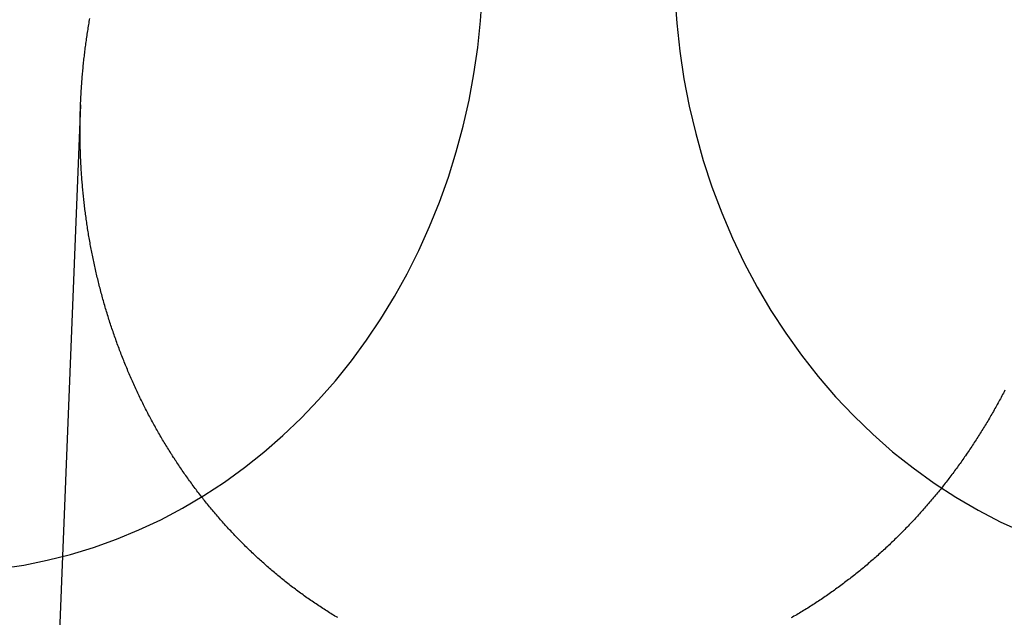
# Model space of a CAD drawing. Extents: x -58 to 573, y -773 to 1630.
# Drawn here: x -19 to -9, y 240 to 246 of the extents above; entities that cross this region are included whole.
import ezdxf

# ---------------------------------------------------------------- set-up
doc = ezdxf.new("R2010")
doc.units = 0
doc.header["$LTSCALE"] = 2
doc.linetypes.add('VERDECKT', pattern=[9.525, 6.35, -3.175])
doc.layers.get('0').update_dxf_attribs({"linetype": 'CONTINUOUS'})
doc.layers.add('HILF', color=2, linetype='CONTINUOUS')

# ---------------------------------------------------------------- blocks, each defined once
blk = doc.blocks.new('A$CC46F3E52')
at = {"color": 1, "linetype": 'VERDECKT', "extrusion": (0, 1, -2e-16)}
blk.add_line((-18.07206, 245.55866), (-18.52142, 234.27723), dxfattribs=at)
at = {"color": 1, "linetype": 'VERDECKT'}
for points in [[(-12.0195, 246.677, 0), (-12.0003, 246.391, 0), (-11.9693, 246.106, 0), (-11.9266, 245.823, 0), (-11.8724, 245.543, 0), (-11.8067, 245.266, 0), (-11.7296, 244.992, 0), (-11.6413, 244.723, 0), (-11.542, 244.458, 0), (-11.432, 244.199, 0), (-11.3114, 243.946, 0), (-11.1805, 243.7, 0), (-11.0397, 243.461, 0), (-10.8891, 243.229, 0), (-10.7291, 243.005, 0), (-10.5601, 242.79, 0), (-10.3824, 242.583, 0), (-10.1964, 242.387, 0), (-10.0025, 242.2, 0), (-9.80113, 242.023, 0), (-9.59269, 241.857, 0), (-9.37763, 241.702, 0), (-9.15642, 241.558, 0), (-8.92953, 241.426, 0), (-8.69745, 241.306, 0), (-8.46067, 241.198, 0)], [(-18.8925, 240.832, 0), (-18.6511, 240.868, 0), (-18.4113, 240.916, 0), (-18.1737, 240.976, 0), (-17.9386, 241.047, 0), (-17.7065, 241.13, 0), (-17.478, 241.225, 0), (-17.2533, 241.33, 0), (-17.033, 241.447, 0), (-16.8176, 241.575, 0), (-16.6073, 241.712, 0), (-16.4026, 241.861, 0), (-16.204, 242.019, 0), (-16.0117, 242.187, 0), (-15.8263, 242.364, 0), (-15.6479, 242.55, 0), (-15.477, 242.745, 0), (-15.314, 242.948, 0), (-15.1591, 243.159, 0), (-15.0126, 243.378, 0), (-14.8748, 243.603, 0), (-14.746, 243.835, 0), (-14.6264, 244.073, 0), (-14.5163, 244.317, 0), (-14.4159, 244.566, 0), (-14.3253, 244.82, 0), (-14.2448, 245.078, 0), (-14.1745, 245.34, 0), (-14.1145, 245.605, 0), (-14.065, 245.873, 0), (-14.0261, 246.143, 0), (-13.9977, 246.414, 0), (-13.9801, 246.687, 0)]]:
    blk.add_polyline3d(points, dxfattribs=at)
at = {"color": 3}
for points in [[(-8.65776, 242.649, 0), (-8.6653, 242.634, 0), (-8.67288, 242.62, 0), (-8.6805, 242.605, 0), (-8.68815, 242.591, 0), (-8.69584, 242.576, 0), (-8.70356, 242.562, 0), (-8.71131, 242.548, 0), (-8.7191, 242.533, 0), (-8.72693, 242.519, 0), (-8.73479, 242.505, 0), (-8.74269, 242.49, 0), (-8.75062, 242.476, 0), (-8.75858, 242.462, 0), (-8.76658, 242.448, 0), (-8.77461, 242.433, 0), (-8.78268, 242.419, 0), (-8.79078, 242.405, 0), (-8.79892, 242.391, 0), (-8.80708, 242.377, 0), (-8.81529, 242.363, 0), (-8.82352, 242.349, 0), (-8.8318, 242.335, 0), (-8.8401, 242.321, 0), (-8.84844, 242.307, 0), (-8.85681, 242.293, 0), (-8.86521, 242.28, 0), (-8.87365, 242.266, 0), (-8.88212, 242.252, 0), (-8.89062, 242.238, 0), (-8.89915, 242.224, 0), (-8.90772, 242.211, 0), (-8.91632, 242.197, 0), (-8.92495, 242.183, 0), (-8.93361, 242.17, 0), (-8.94231, 242.156, 0), (-8.95103, 242.143, 0), (-8.95979, 242.129, 0), (-8.96858, 242.116, 0), (-8.97739, 242.102, 0), (-8.98624, 242.089, 0), (-8.99512, 242.075, 0), (-9.00403, 242.062, 0), (-9.01297, 242.049, 0), (-9.02195, 242.035, 0), (-9.03095, 242.022, 0), (-9.03998, 242.009, 0), (-9.04904, 241.996, 0), (-9.05813, 241.982, 0), (-9.06724, 241.969, 0), (-9.07639, 241.956, 0), (-9.08557, 241.943, 0), (-9.09477, 241.93, 0), (-9.10401, 241.917, 0), (-9.11327, 241.904, 0), (-9.12256, 241.891, 0), (-9.13188, 241.878, 0), (-9.14123, 241.865, 0), (-9.1506, 241.852, 0), (-9.16001, 241.84, 0), (-9.16944, 241.827, 0), (-9.17889, 241.814, 0), (-9.18838, 241.801, 0), (-9.19789, 241.789, 0), (-9.20743, 241.776, 0), (-9.21699, 241.763, 0), (-9.22658, 241.751, 0), (-9.2362, 241.738, 0), (-9.24584, 241.726, 0), (-9.25551, 241.713, 0), (-9.26521, 241.701, 0), (-9.27493, 241.689, 0), (-9.28468, 241.676, 0), (-9.29445, 241.664, 0), (-9.30425, 241.652, 0), (-9.31407, 241.639, 0), (-9.32392, 241.627, 0), (-9.33379, 241.615, 0), (-9.34369, 241.603, 0), (-9.35361, 241.591, 0), (-9.36355, 241.579, 0), (-9.37352, 241.567, 0), (-9.38352, 241.555, 0), (-9.39353, 241.543, 0), (-9.40357, 241.531, 0), (-9.41364, 241.519, 0), (-9.42373, 241.507, 0), (-9.43384, 241.495, 0), (-9.44397, 241.483, 0), (-9.45412, 241.472, 0), (-9.4643, 241.46, 0), (-9.4745, 241.448, 0), (-9.48473, 241.437, 0), (-9.49499, 241.425, 0), (-9.50529, 241.414, 0), (-9.51564, 241.402, 0), (-9.52604, 241.391, 0), (-9.53647, 241.379, 0), (-9.54695, 241.367, 0), (-9.55748, 241.356, 0), (-9.56804, 241.345, 0), (-9.57865, 241.333, 0), (-9.5893, 241.322, 0), (-9.6, 241.31, 0), (-9.61074, 241.299, 0), (-9.62152, 241.287, 0), (-9.63234, 241.276, 0), (-9.64321, 241.265, 0), (-9.65411, 241.253, 0), (-9.66506, 241.242, 0), (-9.67605, 241.231, 0), (-9.68709, 241.219, 0), (-9.69816, 241.208, 0), (-9.70928, 241.197, 0), (-9.72043, 241.186, 0), (-9.73163, 241.175, 0), (-9.74287, 241.163, 0), (-9.75416, 241.152, 0), (-9.76548, 241.141, 0), (-9.77684, 241.13, 0), (-9.78824, 241.119, 0), (-9.79969, 241.108, 0), (-9.81117, 241.097, 0), (-9.8227, 241.086, 0), (-9.83426, 241.075, 0), (-9.84587, 241.064, 0), (-9.85751, 241.053, 0), (-9.8692, 241.042, 0), (-9.88092, 241.031, 0), (-9.89269, 241.02, 0), (-9.90449, 241.009, 0), (-9.91633, 240.999, 0), (-9.92821, 240.988, 0), (-9.94014, 240.977, 0), (-9.9521, 240.966, 0), (-9.96409, 240.956, 0), (-9.97613, 240.945, 0), (-9.98821, 240.934, 0), (-10.0003, 240.924, 0), (-10.0125, 240.913, 0), (-10.0247, 240.903, 0), (-10.0369, 240.892, 0), (-10.0492, 240.882, 0), (-10.0615, 240.871, 0), (-10.0738, 240.861, 0), (-10.0862, 240.851, 0), (-10.0986, 240.84, 0), (-10.1111, 240.83, 0), (-10.1236, 240.82, 0), (-10.1361, 240.809, 0), (-10.1486, 240.799, 0), (-10.1612, 240.789, 0), (-10.1739, 240.779, 0), (-10.1866, 240.769, 0), (-10.1993, 240.759, 0), (-10.212, 240.748, 0), (-10.2248, 240.738, 0), (-10.2376, 240.728, 0), (-10.2505, 240.719, 0), (-10.2634, 240.709, 0), (-10.2763, 240.699, 0), (-10.2893, 240.689, 0), (-10.3023, 240.679, 0), (-10.3153, 240.669, 0), (-10.3284, 240.66, 0), (-10.3415, 240.65, 0), (-10.3546, 240.64, 0), (-10.3678, 240.631, 0), (-10.381, 240.621, 0), (-10.3942, 240.612, 0), (-10.4075, 240.602, 0), (-10.4208, 240.593, 0), (-10.4341, 240.583, 0), (-10.4475, 240.574, 0), (-10.4609, 240.565, 0), (-10.4743, 240.555, 0), (-10.4878, 240.546, 0), (-10.5013, 240.537, 0), (-10.5148, 240.528, 0), (-10.5283, 240.518, 0), (-10.5419, 240.509, 0), (-10.5556, 240.5, 0), (-10.5692, 240.491, 0), (-10.5829, 240.482, 0), (-10.5966, 240.473, 0), (-10.6103, 240.464, 0), (-10.6241, 240.456, 0), (-10.6379, 240.447, 0), (-10.6518, 240.438, 0), (-10.6656, 240.429, 0), (-10.6795, 240.421, 0), (-10.6934, 240.412, 0), (-10.7074, 240.403, 0), (-10.7213, 240.395, 0), (-10.7353, 240.386, 0), (-10.7494, 240.378, 0), (-10.7634, 240.37, 0), (-10.7775, 240.361, 0), (-10.7916, 240.353, 0), (-10.8058, 240.345, 0), (-10.82, 240.336, 0), (-10.8342, 240.328, 0)], [(-15.4525, 240.332, 0), (-15.4665, 240.34, 0), (-15.4805, 240.348, 0), (-15.4945, 240.357, 0), (-15.5084, 240.365, 0), (-15.5223, 240.374, 0), (-15.5361, 240.382, 0), (-15.55, 240.391, 0), (-15.5637, 240.4, 0), (-15.5775, 240.408, 0), (-15.5912, 240.417, 0), (-15.6049, 240.426, 0), (-15.6186, 240.435, 0), (-15.6322, 240.444, 0), (-15.6458, 240.453, 0), (-15.6593, 240.462, 0), (-15.6728, 240.471, 0), (-15.6863, 240.48, 0), (-15.6998, 240.489, 0), (-15.7132, 240.498, 0), (-15.7266, 240.507, 0), (-15.7399, 240.517, 0), (-15.7532, 240.526, 0), (-15.7665, 240.535, 0), (-15.7797, 240.544, 0), (-15.7929, 240.554, 0), (-15.8061, 240.563, 0), (-15.8192, 240.573, 0), (-15.8323, 240.582, 0), (-15.8453, 240.592, 0), (-15.8583, 240.602, 0), (-15.8713, 240.611, 0), (-15.8842, 240.621, 0), (-15.8971, 240.631, 0), (-15.91, 240.64, 0), (-15.9228, 240.65, 0), (-15.9355, 240.66, 0), (-15.9483, 240.67, 0), (-15.961, 240.68, 0), (-15.9736, 240.69, 0), (-15.9863, 240.7, 0), (-15.9988, 240.71, 0), (-16.0114, 240.72, 0), (-16.0239, 240.73, 0), (-16.0363, 240.74, 0), (-16.0488, 240.75, 0), (-16.0612, 240.76, 0), (-16.0735, 240.771, 0), (-16.0858, 240.781, 0), (-16.0981, 240.791, 0), (-16.1103, 240.802, 0), (-16.1224, 240.812, 0), (-16.1346, 240.822, 0), (-16.1467, 240.833, 0), (-16.1587, 240.843, 0), (-16.1707, 240.854, 0), (-16.1827, 240.864, 0), (-16.1946, 240.875, 0), (-16.2065, 240.885, 0), (-16.2184, 240.896, 0), (-16.2302, 240.907, 0), (-16.2419, 240.917, 0), (-16.2536, 240.928, 0), (-16.2653, 240.939, 0), (-16.277, 240.949, 0), (-16.2885, 240.96, 0), (-16.3001, 240.971, 0), (-16.3116, 240.982, 0), (-16.323, 240.993, 0), (-16.3345, 241.004, 0), (-16.3458, 241.014, 0), (-16.3571, 241.025, 0), (-16.3684, 241.036, 0), (-16.3797, 241.047, 0), (-16.3909, 241.058, 0), (-16.402, 241.069, 0), (-16.4131, 241.08, 0), (-16.4242, 241.092, 0), (-16.4352, 241.103, 0), (-16.4461, 241.114, 0), (-16.4571, 241.125, 0), (-16.4679, 241.136, 0), (-16.4788, 241.147, 0), (-16.4896, 241.158, 0), (-16.5003, 241.17, 0), (-16.511, 241.181, 0), (-16.5216, 241.192, 0), (-16.5322, 241.204, 0), (-16.5428, 241.215, 0), (-16.5534, 241.226, 0), (-16.5639, 241.238, 0), (-16.5744, 241.249, 0), (-16.5849, 241.261, 0), (-16.5954, 241.272, 0), (-16.6058, 241.284, 0), (-16.6162, 241.295, 0), (-16.6266, 241.307, 0), (-16.6369, 241.319, 0), (-16.6472, 241.33, 0), (-16.6575, 241.342, 0), (-16.6678, 241.354, 0), (-16.678, 241.366, 0), (-16.6882, 241.378, 0), (-16.6984, 241.39, 0), (-16.7086, 241.402, 0), (-16.7187, 241.414, 0), (-16.7288, 241.426, 0), (-16.7389, 241.438, 0), (-16.7489, 241.45, 0), (-16.7589, 241.462, 0), (-16.7689, 241.475, 0), (-16.7789, 241.487, 0), (-16.7888, 241.499, 0), (-16.7987, 241.511, 0), (-16.8086, 241.524, 0), (-16.8184, 241.536, 0), (-16.8282, 241.549, 0), (-16.838, 241.561, 0), (-16.8477, 241.574, 0), (-16.8574, 241.586, 0), (-16.8671, 241.599, 0), (-16.8768, 241.611, 0), (-16.8864, 241.624, 0), (-16.896, 241.637, 0), (-16.9056, 241.649, 0), (-16.9151, 241.662, 0), (-16.9246, 241.675, 0), (-16.9341, 241.688, 0), (-16.9435, 241.701, 0), (-16.9529, 241.714, 0), (-16.9623, 241.727, 0), (-16.9716, 241.74, 0), (-16.9809, 241.753, 0), (-16.9902, 241.766, 0), (-16.9994, 241.779, 0), (-17.0086, 241.792, 0), (-17.0178, 241.805, 0), (-17.027, 241.818, 0), (-17.0361, 241.831, 0), (-17.0451, 241.845, 0), (-17.0542, 241.858, 0), (-17.0632, 241.871, 0), (-17.0722, 241.885, 0), (-17.0811, 241.898, 0), (-17.09, 241.911, 0), (-17.0989, 241.925, 0), (-17.1077, 241.938, 0), (-17.1165, 241.952, 0), (-17.1253, 241.965, 0), (-17.134, 241.979, 0), (-17.1427, 241.993, 0), (-17.1513, 242.006, 0), (-17.16, 242.02, 0), (-17.1685, 242.034, 0), (-17.1771, 242.047, 0), (-17.1856, 242.061, 0), (-17.1941, 242.075, 0), (-17.2025, 242.089, 0), (-17.2109, 242.103, 0), (-17.2193, 242.117, 0), (-17.2276, 242.13, 0), (-17.2359, 242.144, 0), (-17.2442, 242.158, 0), (-17.2524, 242.172, 0), (-17.2606, 242.186, 0), (-17.2687, 242.201, 0), (-17.2768, 242.215, 0), (-17.2849, 242.229, 0), (-17.2929, 242.243, 0), (-17.3009, 242.257, 0), (-17.3089, 242.271, 0), (-17.3168, 242.286, 0), (-17.3247, 242.3, 0), (-17.3325, 242.314, 0), (-17.3403, 242.328, 0), (-17.3481, 242.343, 0), (-17.3558, 242.357, 0), (-17.3635, 242.372, 0), (-17.3712, 242.386, 0), (-17.3788, 242.4, 0), (-17.3864, 242.415, 0), (-17.3939, 242.429, 0), (-17.4014, 242.444, 0), (-17.4089, 242.459, 0), (-17.4163, 242.473, 0), (-17.4237, 242.488, 0), (-17.431, 242.502, 0), (-17.4383, 242.517, 0), (-17.4456, 242.532, 0), (-17.4528, 242.546, 0), (-17.46, 242.561, 0), (-17.4672, 242.576, 0), (-17.4743, 242.591, 0), (-17.4813, 242.606, 0), (-17.4884, 242.62, 0), (-17.4954, 242.635, 0), (-17.5023, 242.65, 0), (-17.5092, 242.665, 0), (-17.5161, 242.68, 0), (-17.5229, 242.695, 0), (-17.5297, 242.71, 0), (-17.5365, 242.725, 0), (-17.5432, 242.74, 0), (-17.5498, 242.755, 0), (-17.5565, 242.77, 0), (-17.563, 242.785, 0), (-17.5696, 242.8, 0), (-17.5761, 242.815, 0), (-17.5826, 242.83, 0), (-17.589, 242.845, 0), (-17.5954, 242.861, 0), (-17.6017, 242.876, 0), (-17.608, 242.891, 0), (-17.6143, 242.906, 0), (-17.6205, 242.921, 0), (-17.6267, 242.937, 0), (-17.6328, 242.952, 0), (-17.6389, 242.967, 0), (-17.645, 242.983, 0), (-17.651, 242.998, 0), (-17.6569, 243.013, 0), (-17.6629, 243.029, 0), (-17.6688, 243.044, 0), (-17.6746, 243.059, 0), (-17.6804, 243.075, 0), (-17.6862, 243.09, 0), (-17.6919, 243.106, 0), (-17.6975, 243.121, 0), (-17.7032, 243.137, 0), (-17.7088, 243.152, 0), (-17.7143, 243.168, 0), (-17.7198, 243.183, 0), (-17.7253, 243.199, 0), (-17.7307, 243.214, 0), (-17.7361, 243.23, 0), (-17.7414, 243.246, 0), (-17.7467, 243.261, 0), (-17.752, 243.277, 0), (-17.7572, 243.293, 0), (-17.7623, 243.308, 0), (-17.7675, 243.324, 0), (-17.7726, 243.34, 0), (-17.7776, 243.355, 0), (-17.7826, 243.371, 0), (-17.7876, 243.387, 0), (-17.7925, 243.402, 0), (-17.7973, 243.418, 0), (-17.8022, 243.434, 0), (-17.807, 243.45, 0), (-17.8117, 243.466, 0), (-17.8164, 243.481, 0), (-17.8211, 243.497, 0), (-17.8257, 243.513, 0), (-17.8302, 243.529, 0), (-17.8348, 243.545, 0), (-17.8393, 243.561, 0), (-17.8437, 243.576, 0), (-17.8481, 243.592, 0), (-17.8525, 243.608, 0), (-17.8568, 243.624, 0), (-17.8611, 243.64, 0), (-17.8653, 243.656, 0), (-17.8695, 243.672, 0), (-17.8737, 243.688, 0), (-17.8778, 243.704, 0), (-17.8818, 243.72, 0), (-17.8859, 243.736, 0), (-17.8898, 243.751, 0), (-17.8938, 243.767, 0), (-17.8977, 243.783, 0), (-17.9015, 243.799, 0), (-17.9053, 243.815, 0), (-17.9091, 243.831, 0), (-17.9128, 243.847, 0), (-17.9165, 243.863, 0), (-17.9201, 243.879, 0), (-17.9237, 243.895, 0), (-17.9273, 243.911, 0), (-17.9308, 243.927, 0), (-17.9343, 243.944, 0), (-17.9377, 243.96, 0), (-17.9411, 243.976, 0), (-17.9444, 243.992, 0), (-17.9477, 244.008, 0), (-17.951, 244.024, 0), (-17.9542, 244.04, 0), (-17.9574, 244.056, 0), (-17.9605, 244.072, 0), (-17.9636, 244.088, 0), (-17.9666, 244.104, 0), (-17.9696, 244.12, 0), (-17.9726, 244.136, 0), (-17.9755, 244.152, 0), (-17.9784, 244.168, 0), (-17.9812, 244.184, 0), (-17.984, 244.201, 0), (-17.9868, 244.217, 0), (-17.9895, 244.233, 0), (-17.9921, 244.249, 0), (-17.9947, 244.265, 0), (-17.9973, 244.281, 0), (-17.9998, 244.297, 0), (-18.0023, 244.313, 0), (-18.0048, 244.329, 0), (-18.0072, 244.345, 0), (-18.0096, 244.361, 0), (-18.0119, 244.377, 0), (-18.0142, 244.393, 0), (-18.0164, 244.41, 0), (-18.0186, 244.426, 0), (-18.0207, 244.442, 0), (-18.0229, 244.458, 0), (-18.0249, 244.474, 0), (-18.0269, 244.49, 0), (-18.0289, 244.506, 0), (-18.0309, 244.522, 0), (-18.0328, 244.538, 0), (-18.0347, 244.554, 0), (-18.0365, 244.57, 0), (-18.0383, 244.586, 0), (-18.04, 244.602, 0), (-18.0417, 244.618, 0), (-18.0434, 244.634, 0), (-18.045, 244.65, 0), (-18.0465, 244.666, 0), (-18.0481, 244.682, 0), (-18.0496, 244.698, 0), (-18.051, 244.714, 0), (-18.0525, 244.73, 0), (-18.0538, 244.746, 0), (-18.0552, 244.762, 0), (-18.0565, 244.778, 0), (-18.0577, 244.794, 0), (-18.0589, 244.81, 0), (-18.0601, 244.826, 0), (-18.0612, 244.842, 0), (-18.0623, 244.858, 0), (-18.0634, 244.874, 0), (-18.0644, 244.889, 0), (-18.0654, 244.905, 0), (-18.0663, 244.921, 0), (-18.0672, 244.937, 0), (-18.0681, 244.953, 0), (-18.0689, 244.969, 0), (-18.0697, 244.985, 0), (-18.0704, 245, 0), (-18.0711, 245.016, 0), (-18.0718, 245.032, 0), (-18.0724, 245.048, 0), (-18.073, 245.064, 0), (-18.0736, 245.079, 0), (-18.0741, 245.095, 0), (-18.0745, 245.111, 0), (-18.075, 245.127, 0), (-18.0754, 245.142, 0), (-18.0757, 245.158, 0), (-18.0761, 245.174, 0), (-18.0763, 245.189, 0), (-18.0766, 245.205, 0), (-18.0768, 245.221, 0), (-18.077, 245.236, 0), (-18.0771, 245.252, 0), (-18.0772, 245.267, 0), (-18.0772, 245.283, 0), (-18.0773, 245.299, 0), (-18.0772, 245.314, 0), (-18.0772, 245.33, 0), (-18.0771, 245.345, 0), (-18.077, 245.361, 0), (-18.0768, 245.376, 0), (-18.0766, 245.392, 0), (-18.0763, 245.407, 0), (-18.0761, 245.423, 0), (-18.0757, 245.438, 0), (-18.0754, 245.454, 0), (-18.075, 245.47, 0), (-18.0746, 245.485, 0), (-18.0741, 245.501, 0), (-18.0736, 245.516, 0), (-18.073, 245.532, 0), (-18.0725, 245.548, 0), (-18.0718, 245.563, 0), (-18.0712, 245.579, 0), (-18.0705, 245.595, 0), (-18.0697, 245.61, 0), (-18.069, 245.626, 0), (-18.0682, 245.642, 0), (-18.0673, 245.658, 0), (-18.0664, 245.673, 0), (-18.0655, 245.689, 0), (-18.0645, 245.705, 0), (-18.0635, 245.721, 0), (-18.0625, 245.737, 0), (-18.0614, 245.752, 0), (-18.0603, 245.768, 0), (-18.0591, 245.784, 0), (-18.0579, 245.8, 0), (-18.0567, 245.816, 0), (-18.0554, 245.832, 0), (-18.0541, 245.848, 0), (-18.0527, 245.863, 0), (-18.0513, 245.879, 0), (-18.0499, 245.895, 0), (-18.0484, 245.911, 0), (-18.0469, 245.927, 0), (-18.0454, 245.943, 0), (-18.0438, 245.959, 0), (-18.0421, 245.975, 0), (-18.0405, 245.991, 0), (-18.0387, 246.007, 0), (-18.037, 246.023, 0), (-18.0352, 246.039, 0), (-18.0334, 246.055, 0), (-18.0315, 246.071, 0), (-18.0296, 246.087, 0), (-18.0276, 246.103, 0), (-18.0256, 246.119, 0), (-18.0236, 246.135, 0), (-18.0215, 246.151, 0), (-18.0194, 246.167, 0), (-18.0173, 246.183, 0), (-18.0151, 246.199, 0), (-18.0128, 246.215, 0), (-18.0106, 246.231, 0), (-18.0083, 246.247, 0), (-18.0059, 246.263, 0), (-18.0035, 246.279, 0), (-18.0011, 246.295, 0), (-17.9986, 246.311, 0), (-17.9961, 246.327, 0), (-17.9935, 246.343, 0), (-17.9909, 246.359, 0), (-17.9883, 246.375, 0), (-17.9856, 246.391, 0), (-17.9828, 246.407, 0), (-17.9801, 246.423, 0), (-17.9773, 246.439, 0)]]:
    blk.add_polyline3d(points, dxfattribs=at)
at = {"color": 1, "linetype": 'VERDECKT'}
for radius in [55.03582, 53.81596, 47.96814, 47.81634]:
    blk.add_circle((0, 250), radius, dxfattribs=at)
at = {"color": 1, "linetype": 'VERDECKT', "extrusion": (0, -2e-16, -1)}
for radius in [54.5, 54.39534]:
    blk.add_circle((0, 250), radius, dxfattribs=at)
at = {"color": 3, "linetype": 'CONTINUOUS'}
for centre, radius, start, end in [((0.01233, 249.99768), 58, 100.9326611, 260.5), ((0.01233, 249.99768), 54, 101.991277, 260.5), ((0, 250), 49, 328.643961, 211.356039)]:
    blk.add_arc(centre, radius, start, end, dxfattribs=at)
at = {"color": 1, "linetype": 'VERDECKT'}
for centre, radius, start, end in [((0.01233, 249.99768), 57, 101.126888, 260.5), ((0, 250), 56, 97.748396, 264.632641)]:
    blk.add_arc(centre, radius, start, end, dxfattribs=at)
at = {"color": 1, "linetype": 'VERDECKT', "extrusion": (0, -2e-16, -1)}
for radius, start, end in [(51.01472, 284.281207, 75.718793), (49.00487, 275.331538, 84.668462)]:
    blk.add_arc((0, 250), radius, start, end, dxfattribs=at)

msp = doc.modelspace()

# ---------------------------------------------------------------- block references
at = {"layer": 'HILF'}
msp.add_blockref('A$CC46F3E52', (0, 0), dxfattribs=at)

doc.saveas('drawing.dxf')
